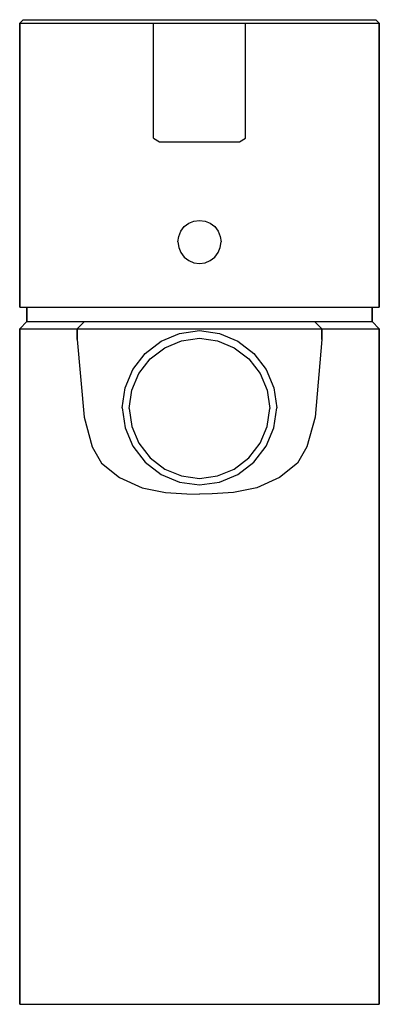
# Model space of a CAD drawing. Extents: x 0 to 50, y 0 to 137.
import ezdxf

# ---------------------------------------------------------------- set-up
doc = ezdxf.new("R2010")
doc.units = 0
doc.header["$MEASUREMENT"] = 0

msp = doc.modelspace()

# ---------------------------------------------------------------- linework, layer by layer
for p, q in [((0, 136.5), (0.5, 137)), ((0, 136.5), (0, 97)), ((0, 136.5), (0.9, 136.5)), ((0, 97), (0, 136.5)), ((0.5, 137), (1.4, 137)), ((0.5, 137), (1.4, 137)), ((0.9, 136.5), (3.3, 136.5)), ((0.9, 136.5), (3.3, 136.5)), ((1.4, 137), (3.8, 137)), ((1.4, 137), (3.8, 137)), ((3.3, 136.5), (7.3, 136.5)), ((3.8, 137), (7.7, 137)), ((7.3, 136.5), (12.6, 136.5)), ((7.7, 137), (12.8, 137)), ((12.6, 136.5), (18.6, 136.5)), ((12.8, 137), (18.7, 137)), ((18.6, 136.5), (19.3, 136.5)), ((18.6, 120.5), (18.6, 136.5)), ((18.7, 137), (19.6, 137)), ((19.3, 136.5), (20, 136.5)), ((19.6, 137), (20.4, 137)), ((20, 136.5), (20.6, 136.5)), ((20.4, 137), (21.1, 137)), ((20.6, 136.5), (20.9, 136.5)), ((20.9, 136.5), (21, 136.5)), ((21, 136.5), (21.1, 136.5)), ((21.1, 137), (21.5, 137)), ((21.1, 136.5), (21.5, 136.5)), ((21.5, 137), (21.6, 137)), ((21.5, 136.5), (22.2, 136.5)), ((21.6, 137), (21.9, 137)), ((21.9, 137), (22.5, 137)), ((22.2, 136.5), (23, 136.5)), ((22.5, 137), (23.3, 137)), ((23, 136.5), (24, 136.5)), ((23.3, 137), (24.1, 137)), ((24, 136.5), (25, 136.5)), ((24.1, 137), (25, 137)), ((25, 137), (25.9, 137)), ((25, 136.5), (26, 136.5)), ((25.9, 137), (26.7, 137)), ((26, 136.5), (27, 136.5)), ((26.7, 137), (27.5, 137)), ((27, 136.5), (27.8, 136.5)), ((27.5, 137), (28.1, 137)), ((27.8, 136.5), (28.5, 136.5)), ((28.1, 137), (28.4, 137)), ((28.4, 137), (28.5, 137)), ((28.5, 137), (28.9, 137)), ((28.5, 136.5), (28.9, 136.5)), ((28.9, 137), (29.6, 137)), ((28.9, 136.5), (29, 136.5)), ((29, 136.5), (29.1, 136.5)), ((29.1, 136.5), (29.4, 136.5)), ((29.4, 136.5), (30, 136.5)), ((29.6, 137), (30.4, 137)), ((30, 136.5), (30.7, 136.5)), ((30.4, 137), (31.3, 137)), ((30.7, 136.5), (31.4, 136.5)), ((31.3, 137), (37.2, 137)), ((31.4, 136.5), (37.4, 136.5)), ((31.4, 120.5), (31.4, 136.5)), ((37.2, 137), (42.3, 137)), ((37.4, 136.5), (42.7, 136.5)), ((42.3, 137), (46.2, 137)), ((42.7, 136.5), (46.7, 136.5)), ((46.2, 137), (48.6, 137)), ((46.7, 136.5), (49.1, 136.5)), ((48.6, 137), (49.5, 137)), ((49.1, 136.5), (50, 136.5)), ((49.5, 137), (50, 136.5)), ((50, 97), (50, 136.5)), ((50, 136.5), (50, 97)), ((18.6, 120.5), (19.45, 120)), ((19.45, 120), (20.22, 120)), ((19.45, 120), (25, 120)), ((20.22, 120), (21.1, 120)), ((21.1, 120), (21.5, 120)), ((21.5, 120), (21.6, 120)), ((21.6, 120), (21.9, 120)), ((21.9, 120), (22.5, 120)), ((22.5, 120), (23.3, 120)), ((23.3, 120), (24.1, 120)), ((24.1, 120), (25, 120)), ((25, 120), (25.9, 120)), ((25, 120), (30.55, 120)), ((25.9, 120), (26.7, 120)), ((26.7, 120), (27.5, 120)), ((27.5, 120), (28.1, 120)), ((28.1, 120), (28.4, 120)), ((28.4, 120), (28.5, 120)), ((28.5, 120), (28.9, 120)), ((28.9, 120), (29.78, 120)), ((29.78, 120), (30.55, 120)), ((30.55, 120), (31.4, 120.5)), ((22.88, 108.21), (23.51, 108.69)), ((23.51, 108.69), (24.23, 108.98)), ((24.23, 108.98), (25, 109.08)), ((25, 109.08), (25.77, 108.98)), ((25.77, 108.98), (26.49, 108.69)), ((26.49, 108.69), (27.12, 108.21)), ((22.11, 106.85), (22.4, 107.57)), ((22.4, 107.57), (22.88, 108.21)), ((27.12, 108.21), (27.6, 107.57)), ((27.6, 107.57), (27.89, 106.85)), ((22, 106.08), (22.11, 106.85)), ((22, 106.08), (22.11, 105.32)), ((27.89, 106.85), (28, 106.08)), ((27.89, 105.32), (28, 106.08)), ((22.11, 105.32), (22.4, 104.6)), ((22.4, 104.6), (22.88, 103.96)), ((27.12, 103.96), (27.6, 104.6)), ((27.6, 104.6), (27.89, 105.32)), ((22.88, 103.96), (23.51, 103.48)), ((23.51, 103.48), (24.23, 103.19)), ((24.23, 103.19), (25, 103.08)), ((25, 103.08), (25.77, 103.19)), ((25.77, 103.19), (26.49, 103.48)), ((26.49, 103.48), (27.12, 103.96)), ((0, 97), (0.9, 97)), ((0.9, 97), (3.3, 97)), ((1, 97), (1, 95)), ((1, 95), (1, 97)), ((3.3, 97), (7.3, 97)), ((7.3, 97), (12.6, 97)), ((12.6, 97), (18.6, 97)), ((18.6, 97), (25, 97)), ((25, 97), (31.4, 97)), ((31.4, 97), (37.4, 97)), ((37.4, 97), (42.7, 97)), ((42.7, 97), (46.7, 97)), ((46.7, 97), (49.1, 97)), ((49, 95), (49, 97)), ((49, 97), (49, 95)), ((49.1, 97), (50, 97)), ((0, 94), (1, 95)), ((1, 95), (1.9, 95)), ((1.9, 95), (9, 95)), ((8, 94), (9, 95)), ((9, 95), (9.55, 95)), ((9.55, 95), (11.14, 95)), ((11.14, 95), (13.69, 95)), ((13.69, 95), (17, 95)), ((17, 95), (20.86, 95)), ((20.86, 95), (25, 95)), ((25, 95), (29.14, 95)), ((29.14, 95), (33, 95)), ((33, 95), (36.31, 95)), ((36.31, 95), (38.86, 95)), ((38.86, 95), (40.45, 95)), ((40.45, 95), (41, 95)), ((41, 95), (48.1, 95)), ((41, 95), (42, 94)), ((48.1, 95), (49, 95)), ((49, 95), (50, 94)), ((0, 94), (0, 0)), ((0, 94), (0.9, 94)), ((0, 0), (0, 94)), ((0.9, 94), (3.3, 94)), ((0.9, 94), (3.3, 94)), ((3.3, 94), (7.3, 94)), ((7.3, 94), (8, 94)), ((8, 92.5), (8, 94)), ((8, 94), (8, 92.5)), ((8, 94), (8.58, 94)), ((8, 94), (8, 92.5)), ((8.58, 94), (10.28, 94)), ((10.28, 94), (12.98, 94)), ((12.98, 94), (16.5, 94)), ((16.5, 94), (20.6, 94)), ((19.68, 92.28), (22.23, 93.34)), ((20.6, 94), (25, 94)), ((22.23, 93.34), (25, 93.74)), ((25, 94), (29.4, 94)), ((25, 93.74), (27.77, 93.34)), ((27.77, 93.34), (30.32, 92.28)), ((29.4, 94), (33.5, 94)), ((33.5, 94), (37.02, 94)), ((37.02, 94), (39.72, 94)), ((39.72, 94), (41.42, 94)), ((41.42, 94), (42, 94)), ((42, 94), (42, 92.5)), ((42, 94), (42.7, 94)), ((42, 92.5), (42, 94)), ((42.7, 94), (46.7, 94)), ((46.7, 94), (49.1, 94)), ((49.1, 94), (50, 94)), ((50, 0), (50, 94)), ((50, 94), (50, 0)), ((8, 92.5), (8.94, 81.7)), ((17.43, 90.57), (19.68, 92.28)), ((20.16, 91.36), (22.48, 92.32)), ((22.48, 92.32), (25, 92.68)), ((25, 92.68), (27.52, 92.32)), ((27.52, 92.32), (29.84, 91.36)), ((30.32, 92.28), (32.57, 90.57)), ((42, 92.5), (41.06, 81.7)), ((15.72, 88.32), (17.43, 90.57)), ((18.12, 89.8), (20.16, 91.36)), ((29.84, 91.36), (31.88, 89.8)), ((32.57, 90.57), (34.28, 88.32)), ((16.56, 87.76), (18.12, 89.8)), ((31.88, 89.8), (33.44, 87.76)), ((14.66, 85.77), (15.72, 88.32)), ((15.6, 85.44), (16.56, 87.76)), ((33.44, 87.76), (34.4, 85.44)), ((34.28, 88.32), (35.34, 85.77)), ((14.26, 83), (14.66, 85.77)), ((15.24, 82.92), (15.6, 85.44)), ((34.4, 85.44), (34.76, 82.92)), ((35.34, 85.77), (35.74, 83)), ((14.26, 83), (14.66, 80.23)), ((15.24, 82.92), (15.6, 80.4)), ((34.4, 80.4), (34.76, 82.92)), ((35.34, 80.23), (35.74, 83)), ((8.94, 81.7), (10.08, 77.55)), ((41.06, 81.7), (39.92, 77.55)), ((14.66, 80.23), (15.72, 77.68)), ((15.6, 80.4), (16.56, 78.08)), ((33.44, 78.08), (34.4, 80.4)), ((34.28, 77.68), (35.34, 80.23)), ((10.08, 77.55), (11.36, 75.28)), ((15.72, 77.68), (17.43, 75.43)), ((16.56, 78.08), (18.12, 76.04)), ((31.88, 76.04), (33.44, 78.08)), ((32.57, 75.43), (34.28, 77.68)), ((39.92, 77.55), (38.64, 75.28)), ((17.43, 75.43), (19.68, 73.72)), ((18.12, 76.04), (20.16, 74.48)), ((29.84, 74.48), (31.88, 76.04)), ((30.32, 73.72), (32.57, 75.43)), ((11.36, 75.28), (13.86, 73.31)), ((20.16, 74.48), (22.48, 73.52)), ((27.52, 73.52), (29.84, 74.48)), ((38.64, 75.28), (36.14, 73.31)), ((13.86, 73.31), (17.03, 71.88)), ((19.68, 73.72), (22.23, 72.66)), ((22.23, 72.66), (25, 72.26)), ((22.48, 73.52), (25, 73.16)), ((25, 73.16), (27.52, 73.52)), ((25, 72.26), (27.77, 72.66)), ((27.77, 72.66), (30.32, 73.72)), ((36.14, 73.31), (32.97, 71.88)), ((17.03, 71.88), (20.29, 71.2)), ((32.97, 71.88), (29.71, 71.2)), ((20.29, 71.2), (23.24, 71.05)), ((23.24, 71.05), (25, 71)), ((26.76, 71.05), (25, 71)), ((29.71, 71.2), (26.76, 71.05)), ((0, 0), (0.9, 0)), ((0, 0), (0.9, 0)), ((0.9, 0), (3.3, 0)), ((0.9, 0), (3.3, 0)), ((0.9, 0), (3.3, 0)), ((0.9, 0), (3.3, 0)), ((3.3, 0), (7.3, 0)), ((3.3, 0), (7.3, 0)), ((7.3, 0), (12.6, 0)), ((7.3, 0), (12.6, 0)), ((7.3, 0), (25, 0)), ((7.3, 0), (25, 0)), ((12.6, 0), (18.6, 0)), ((12.6, 0), (18.6, 0)), ((12.6, 0), (25, 0)), ((18.6, 0), (25, 0)), ((18.6, 0), (25, 0)), ((18.6, 0), (25, 0)), ((25, 0), (31.4, 0)), ((25, 0), (42.7, 0)), ((25, 0), (31.4, 0)), ((25, 0), (37.4, 0)), ((25, 0), (31.4, 0)), ((31.4, 0), (37.4, 0)), ((31.4, 0), (37.4, 0)), ((37.4, 0), (42.7, 0)), ((37.4, 0), (42.7, 0)), ((42.7, 0), (46.7, 0)), ((42.7, 0), (46.7, 0)), ((46.7, 0), (49.1, 0)), ((46.7, 0), (49.1, 0)), ((49.1, 0), (50, 0)), ((49.1, 0), (50, 0))]:
    msp.add_line(p, q)

doc.saveas('drawing.dxf')
